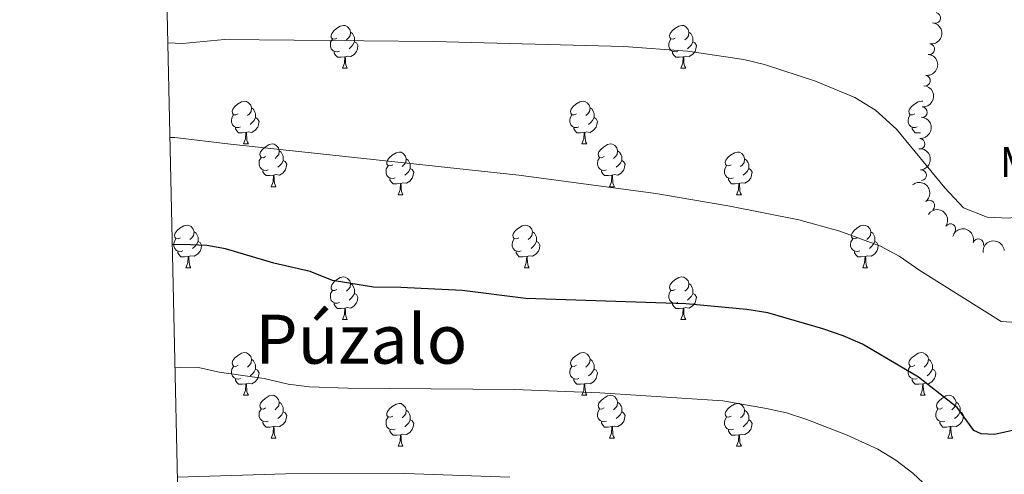
# Model space of a CAD drawing. Units: metres. Extents: x 651119 to 655639, y 725270 to 728338.
# Drawn here: x 651998 to 652229, y 726532 to 726638 of the extents above; entities that cross this region are included whole.
import ezdxf
from ezdxf.enums import TextEntityAlignment as Align

# ---------------------------------------------------------------- set-up
doc = ezdxf.new("R2010")
doc.units = ezdxf.units.M
doc.header["$MEASUREMENT"] = 0
for name, color, linetype, lineweight in [('Carátula', 7, 'Continuous', 5), ('Elementos auxiliares', 7, 'Continuous', 5), ('Entidades rústicas y varios', 7, 'Continuous', 5), ('Relieve y altimetría', 7, 'Continuous', 5), ('Textos de rotulación', 7, 'Continuous', 5)]:
    doc.layers.add(name, color=color, linetype=linetype, lineweight=lineweight)
doc.styles.add('Style-Arial Narrow', font='txt')
doc.styles.add('Style-Times New Roman', font='txt')

msp = doc.modelspace()

# ---------------------------------------------------------------- linework, layer by layer
at = {"layer": 'Carátula', "color": 7, "linetype": 'Continuous', "lineweight": 5}
msp.add_3dface([(651185.1599999999, 725269.6100000001), (655639.06, 725368.54), (655573.1000000001, 728337.8200000001), (651119.2, 728238.8800000001)], dxfattribs=at)
at = {"layer": 'Elementos auxiliares', "color": 250, "linetype": 'Continuous', "lineweight": 5}
msp.add_3dface([(652053.5, 725682.8), (652002.6499999999, 727996.1300000001), (655416.26, 728071.95), (655468.25, 725758.6499999999)], dxfattribs=at)
at = {"layer": 'Entidades rústicas y varios', "color": 92, "linetype": 'Continuous', "lineweight": 5}
for p, q in [((652073.5800000001, 726626.97), (652074.7, 726626.97)), ((652152.8999999999, 726626.97), (652154.03, 726626.97)), ((652050.3899999999, 726609.2), (652051.52, 726609.2)), ((652129.72, 726609.2), (652130.8400000001, 726609.2)), ((652056.8600000001, 726599.1599999999), (652057.99, 726599.1599999999)), ((652136.19, 726599.1599999999), (652137.3200000001, 726599.1599999999)), ((652086.6399999999, 726597.26), (652087.76, 726597.26)), ((652165.96, 726597.26), (652167.0900000001, 726597.26)), ((652036.8899999999, 726580.1100000001), (652038.01, 726580.1100000001)), ((652116.21, 726580.1100000001), (652117.3400000001, 726580.1100000001)), ((652195.54, 726580.1100000001), (652196.6699999999, 726580.1100000001)), ((652073.5800000001, 726567.97), (652074.7, 726567.97)), ((652152.8999999999, 726567.97), (652154.03, 726567.97)), ((652050.3899999999, 726550.21), (652051.52, 726550.21)), ((652129.72, 726550.21), (652130.8400000001, 726550.21)), ((652209.04, 726550.21), (652210.1699999999, 726550.21)), ((652056.8600000001, 726540.1699999999), (652057.99, 726540.1699999999)), ((652086.6399999999, 726538.27), (652087.76, 726538.27)), ((652136.19, 726540.1699999999), (652137.3200000001, 726540.1699999999)), ((652165.96, 726538.27), (652167.0900000001, 726538.27)), ((652215.52, 726540.1699999999), (652216.6399999999, 726540.1699999999))]:
    msp.add_line(p, q, dxfattribs=at)
at = {"layer": 'Entidades rústicas y varios', "color": 92, "linetype": 'Continuous', "lineweight": 5, "flags": 128}
for points in [[(652072.28, 726634.03), (652071.75, 726633.76), (652071.22, 726633.8200000001), (652070.95, 726634.19), (652070.8999999999, 726634.6100000001), (652071.06, 726635.1300000001), (652071.54, 726635.73), (652072.1699999999, 726636.26), (652073.0700000001, 726636.8400000001), (652073.8200000001, 726637), (652074.24, 726636.95), (652074.77, 726636.6300000001), (652075.3, 726636.05), (652075.46, 726635.4099999999), (652075.3500000001, 726634.56), (652074.9299999999, 726634.03), (652074.51, 726633.6000000001)], [(652075.46, 726635.4099999999), (652075.94, 726635.0900000001), (652076.25, 726634.45), (652076.4099999999, 726634.1300000001), (652076.4099999999, 726633.55), (652076.4099999999, 726633.1300000001), (652076.04, 726632.44), (652075.6200000001, 726631.96), (652075.1399999999, 726631.54)], [(652151.6000000001, 726634.03), (652151.0800000001, 726633.76), (652150.54, 726633.8200000001), (652150.28, 726634.19), (652150.22, 726634.6100000001), (652150.3800000001, 726635.1300000001), (652150.8600000001, 726635.73), (652151.5, 726636.26), (652152.3999999999, 726636.8400000001), (652153.1399999999, 726637), (652153.5700000001, 726636.95), (652154.1000000001, 726636.6300000001), (652154.6300000001, 726636.05), (652154.79, 726635.4099999999), (652154.6799999999, 726634.56), (652154.26, 726634.03), (652153.8400000001, 726633.6000000001)], [(652154.79, 726635.4099999999), (652155.26, 726635.0900000001), (652155.5800000001, 726634.45), (652155.74, 726634.1300000001), (652155.74, 726633.55), (652155.74, 726633.1300000001), (652155.3700000001, 726632.44), (652154.95, 726631.96), (652154.47, 726631.54)], [(652072.8600000001, 726630.95), (652072.44, 726630.79), (652071.8500000001, 726630.8500000001), (652071.3800000001, 726631.06), (652070.95, 726631.48), (652070.74, 726632.0700000001), (652070.74, 726632.49), (652070.79, 726633.0700000001), (652071.22, 726633.76)], [(652076.4099999999, 726633.1300000001), (652076.8700000001, 726632.8800000001), (652077.21, 726632.26), (652077.1000000001, 726631.54), (652076.8899999999, 726630.8999999999), (652076.31, 726630.1599999999), (652075.51, 726629.6799999999), (652074.6599999999, 726629.78), (652074.23, 726629.6499999999)], [(652152.19, 726630.95), (652151.76, 726630.79), (652151.1799999999, 726630.8500000001), (652150.7, 726631.06), (652150.28, 726631.48), (652150.06, 726632.0700000001), (652150.06, 726632.49), (652150.1200000001, 726633.0700000001), (652150.54, 726633.76)], [(652155.74, 726633.1300000001), (652156.2, 726632.8800000001), (652156.54, 726632.26), (652156.4299999999, 726631.54), (652156.22, 726630.8999999999), (652155.6399999999, 726630.1599999999), (652154.8400000001, 726629.6799999999), (652153.99, 726629.78), (652153.56, 726629.6499999999)], [(652074.1200000001, 726629.6499999999), (652073.23, 726629.5700000001), (652072.3899999999, 726629.5700000001), (652071.96, 726630), (652071.6399999999, 726630.47), (652071.6399999999, 726630.79)], [(652153.45, 726629.6499999999), (652152.56, 726629.5700000001), (652151.72, 726629.5700000001), (652151.29, 726630), (652150.97, 726630.47), (652150.97, 726630.79)], [(652073.5800000001, 726626.97), (652074.01, 726628.1300000001), (652074.1200000001, 726629.6499999999), (652074.23, 726629.6499999999), (652074.27, 726629.0700000001), (652074.3, 726628.3800000001), (652074.3700000001, 726627.77), (652074.49, 726627.3700000001), (652074.7, 726626.97)], [(652152.8999999999, 726626.97), (652153.3400000001, 726628.1300000001), (652153.45, 726629.6499999999), (652153.56, 726629.6499999999), (652153.6000000001, 726629.0700000001), (652153.6300000001, 726628.3800000001), (652153.7, 726627.77), (652153.8200000001, 726627.3700000001), (652154.03, 726626.97)], [(652049.0900000001, 726616.26), (652048.56, 726615.99), (652048.03, 726616.05), (652047.76, 726616.4199999999), (652047.71, 726616.8400000001), (652047.8700000001, 726617.3600000001), (652048.3500000001, 726617.96), (652048.98, 726618.49), (652049.8800000001, 726619.0700000001), (652050.6300000001, 726619.23), (652051.06, 726619.1799999999), (652051.5800000001, 726618.8600000001), (652052.1200000001, 726618.28), (652052.28, 726617.6400000001), (652052.1599999999, 726616.79), (652051.74, 726616.26), (652051.3200000001, 726615.8300000001)], [(652128.4199999999, 726616.26), (652127.8899999999, 726615.99), (652127.3600000001, 726616.05), (652127.0900000001, 726616.4199999999), (652127.04, 726616.8400000001), (652127.2, 726617.3600000001), (652127.6799999999, 726617.96), (652128.31, 726618.49), (652129.21, 726619.0700000001), (652129.96, 726619.23), (652130.3800000001, 726619.1799999999), (652130.9099999999, 726618.8600000001), (652131.44, 726618.28), (652131.6000000001, 726617.6400000001), (652131.49, 726616.79), (652131.0700000001, 726616.26), (652130.6499999999, 726615.8300000001)], [(652207.74, 726616.26), (652207.21, 726615.99), (652206.6799999999, 726616.05), (652206.4199999999, 726616.4199999999), (652206.3600000001, 726616.8400000001), (652206.52, 726617.3600000001), (652207, 726617.96), (652207.6399999999, 726618.49), (652208.54, 726619.0700000001), (652209.28, 726619.23), (652209.6300000001, 726619.19)], [(652052.28, 726617.6400000001), (652052.75, 726617.3200000001), (652053.06, 726616.6799999999), (652053.22, 726616.3600000001), (652053.22, 726615.78), (652053.22, 726615.3600000001), (652052.8600000001, 726614.6699999999), (652052.44, 726614.19), (652051.96, 726613.77)], [(652131.6000000001, 726617.6400000001), (652132.0800000001, 726617.3200000001), (652132.3899999999, 726616.6799999999), (652132.55, 726616.3600000001), (652132.55, 726615.78), (652132.55, 726615.3600000001), (652132.1799999999, 726614.6699999999), (652131.76, 726614.19), (652131.28, 726613.77)], [(652049.6799999999, 726613.1799999999), (652049.25, 726613.02), (652048.6599999999, 726613.0800000001), (652048.19, 726613.29), (652047.76, 726613.71), (652047.55, 726614.3), (652047.55, 726614.72), (652047.6000000001, 726615.3), (652048.03, 726615.99)], [(652053.22, 726615.3600000001), (652053.6799999999, 726615.1100000001), (652054.02, 726614.49), (652053.9199999999, 726613.77), (652053.7, 726613.1300000001), (652053.1200000001, 726612.3900000001), (652052.3200000001, 726611.9099999999), (652051.48, 726612.01), (652051.04, 726611.8800000001)], [(652129, 726613.1799999999), (652128.5800000001, 726613.02), (652127.99, 726613.0800000001), (652127.52, 726613.29), (652127.0900000001, 726613.71), (652126.8800000001, 726614.3), (652126.8800000001, 726614.72), (652126.9299999999, 726615.3), (652127.3600000001, 726615.99)], [(652132.55, 726615.3600000001), (652133.01, 726615.1100000001), (652133.3500000001, 726614.49), (652133.24, 726613.77), (652133.03, 726613.1300000001), (652132.45, 726612.3900000001), (652131.6499999999, 726611.9099999999), (652130.8, 726612.01), (652130.3700000001, 726611.8800000001)], [(652208.3300000001, 726613.1799999999), (652207.8999999999, 726613.02), (652207.3200000001, 726613.0800000001), (652206.8400000001, 726613.29), (652206.4199999999, 726613.71), (652206.2, 726614.3), (652206.2, 726614.72), (652206.26, 726615.3), (652206.6799999999, 726615.99)], [(652050.94, 726611.8800000001), (652050.04, 726611.8), (652049.2, 726611.8), (652048.78, 726612.23), (652048.46, 726612.7), (652048.46, 726613.02)], [(652050.3899999999, 726609.2), (652050.8200000001, 726610.3600000001), (652050.94, 726611.8800000001), (652051.04, 726611.8800000001), (652051.0800000001, 726611.3), (652051.1200000001, 726610.6100000001), (652051.1799999999, 726610), (652051.3, 726609.6000000001), (652051.52, 726609.2)], [(652130.26, 726611.8800000001), (652129.3700000001, 726611.8), (652128.53, 726611.8), (652128.1000000001, 726612.23), (652127.78, 726612.7), (652127.78, 726613.02)], [(652129.72, 726609.2), (652130.1499999999, 726610.3600000001), (652130.26, 726611.8800000001), (652130.3700000001, 726611.8800000001), (652130.4099999999, 726611.3), (652130.44, 726610.6100000001), (652130.51, 726610), (652130.6300000001, 726609.6000000001), (652130.8400000001, 726609.2)], [(652209.0700000001, 726611.8300000001), (652208.7, 726611.8), (652207.8500000001, 726611.8), (652207.4299999999, 726612.23), (652207.1100000001, 726612.7), (652207.1100000001, 726613.02)], [(652055.56, 726606.22), (652055.04, 726605.96), (652054.5, 726606.01), (652054.24, 726606.3800000001), (652054.1799999999, 726606.81), (652054.3400000001, 726607.3300000001), (652054.8200000001, 726607.9199999999), (652055.46, 726608.45), (652056.3600000001, 726609.04), (652057.1000000001, 726609.2), (652057.53, 726609.1400000001), (652058.06, 726608.8300000001), (652058.5900000001, 726608.24), (652058.75, 726607.6000000001), (652058.6399999999, 726606.75), (652058.22, 726606.22), (652057.8, 726605.8)], [(652058.75, 726607.6000000001), (652059.22, 726607.29), (652059.54, 726606.6499999999), (652059.7, 726606.3300000001), (652059.7, 726605.75), (652059.7, 726605.3200000001), (652059.3300000001, 726604.6300000001), (652058.9099999999, 726604.1499999999), (652058.4299999999, 726603.73)], [(652085.3400000001, 726604.3200000001), (652084.81, 726604.05), (652084.28, 726604.1100000001), (652084.01, 726604.48), (652083.96, 726604.8999999999), (652084.1200000001, 726605.4199999999), (652084.6000000001, 726606.02), (652085.23, 726606.55), (652086.1300000001, 726607.1300000001), (652086.8800000001, 726607.29), (652087.3, 726607.24), (652087.8300000001, 726606.9199999999), (652088.3600000001, 726606.3400000001), (652088.52, 726605.7), (652088.4099999999, 726604.8500000001), (652087.99, 726604.3200000001), (652087.5700000001, 726603.8900000001)], [(652134.8899999999, 726606.22), (652134.3600000001, 726605.96), (652133.8300000001, 726606.01), (652133.5700000001, 726606.3800000001), (652133.51, 726606.81), (652133.6699999999, 726607.3300000001), (652134.1499999999, 726607.9199999999), (652134.79, 726608.45), (652135.69, 726609.04), (652136.4299999999, 726609.2), (652136.8600000001, 726609.1400000001), (652137.3899999999, 726608.8300000001), (652137.9199999999, 726608.24), (652138.0800000001, 726607.6000000001), (652137.97, 726606.75), (652137.54, 726606.22), (652137.1200000001, 726605.8)], [(652138.0800000001, 726607.6000000001), (652138.55, 726607.29), (652138.8700000001, 726606.6499999999), (652139.03, 726606.3300000001), (652139.03, 726605.75), (652139.03, 726605.3200000001), (652138.6599999999, 726604.6300000001), (652138.24, 726604.1499999999), (652137.76, 726603.73)], [(652164.6599999999, 726604.3200000001), (652164.1300000001, 726604.05), (652163.6000000001, 726604.1100000001), (652163.3400000001, 726604.48), (652163.28, 726604.8999999999), (652163.44, 726605.4199999999), (652163.9199999999, 726606.02), (652164.56, 726606.55), (652165.46, 726607.1300000001), (652166.2, 726607.29), (652166.6300000001, 726607.24), (652167.1599999999, 726606.9199999999), (652167.69, 726606.3400000001), (652167.8500000001, 726605.7), (652167.74, 726604.8500000001), (652167.31, 726604.3200000001), (652166.8899999999, 726603.8900000001)], [(652056.1499999999, 726603.1400000001), (652055.72, 726602.98), (652055.1399999999, 726603.04), (652054.6599999999, 726603.25), (652054.24, 726603.6799999999), (652054.02, 726604.26), (652054.02, 726604.6799999999), (652054.0800000001, 726605.27), (652054.5, 726605.96)], [(652059.7, 726605.3200000001), (652060.1599999999, 726605.0700000001), (652060.5, 726604.46), (652060.3899999999, 726603.73), (652060.1799999999, 726603.0900000001), (652059.6000000001, 726602.3500000001), (652058.8, 726601.8700000001), (652057.95, 726601.98), (652057.52, 726601.8500000001)], [(652088.52, 726605.7), (652089, 726605.3800000001), (652089.31, 726604.74), (652089.47, 726604.4199999999), (652089.47, 726603.8400000001), (652089.47, 726603.4199999999), (652089.1000000001, 726602.73), (652088.6799999999, 726602.25), (652088.2, 726601.8300000001)], [(652135.48, 726603.1400000001), (652135.05, 726602.98), (652134.47, 726603.04), (652133.99, 726603.25), (652133.5700000001, 726603.6799999999), (652133.3500000001, 726604.26), (652133.3500000001, 726604.6799999999), (652133.4099999999, 726605.27), (652133.8300000001, 726605.96)], [(652139.03, 726605.3200000001), (652139.48, 726605.0700000001), (652139.8300000001, 726604.46), (652139.72, 726603.73), (652139.51, 726603.0900000001), (652138.9199999999, 726602.3500000001), (652138.1300000001, 726601.8700000001), (652137.28, 726601.98), (652136.8500000001, 726601.8500000001)], [(652167.8500000001, 726605.7), (652168.3200000001, 726605.3800000001), (652168.6399999999, 726604.74), (652168.8, 726604.4199999999), (652168.8, 726603.8400000001), (652168.8, 726603.4199999999), (652168.4299999999, 726602.73), (652168.01, 726602.25), (652167.53, 726601.8300000001)], [(652057.4099999999, 726601.8500000001), (652056.52, 726601.76), (652055.6799999999, 726601.76), (652055.25, 726602.19), (652054.9299999999, 726602.6699999999), (652054.9299999999, 726602.98)], [(652085.9199999999, 726601.24), (652085.5, 726601.0800000001), (652084.9099999999, 726601.1400000001), (652084.44, 726601.3500000001), (652084.01, 726601.77), (652083.8, 726602.3600000001), (652083.8, 726602.78), (652083.8500000001, 726603.3600000001), (652084.28, 726604.05)], [(652089.47, 726603.4199999999), (652089.9299999999, 726603.1699999999), (652090.27, 726602.55), (652090.1599999999, 726601.8300000001), (652089.95, 726601.19), (652089.3700000001, 726600.45), (652088.5700000001, 726599.97), (652087.72, 726600.0700000001), (652087.29, 726599.94)], [(652136.74, 726601.8500000001), (652135.8500000001, 726601.76), (652135, 726601.76), (652134.5800000001, 726602.19), (652134.26, 726602.6699999999), (652134.26, 726602.98)], [(652165.25, 726601.24), (652164.8200000001, 726601.0800000001), (652164.24, 726601.1400000001), (652163.76, 726601.3500000001), (652163.3400000001, 726601.77), (652163.1200000001, 726602.3600000001), (652163.1200000001, 726602.78), (652163.1799999999, 726603.3600000001), (652163.6000000001, 726604.05)], [(652168.8, 726603.4199999999), (652169.25, 726603.1699999999), (652169.6000000001, 726602.55), (652169.49, 726601.8300000001), (652169.28, 726601.19), (652168.69, 726600.45), (652167.8999999999, 726599.97), (652167.05, 726600.0700000001), (652166.6200000001, 726599.94)], [(652056.8600000001, 726599.1599999999), (652057.3, 726600.3200000001), (652057.4099999999, 726601.8500000001), (652057.52, 726601.8500000001), (652057.56, 726601.26), (652057.5900000001, 726600.5800000001), (652057.6599999999, 726599.96), (652057.78, 726599.56), (652057.99, 726599.1599999999)], [(652087.1799999999, 726599.94), (652086.29, 726599.8600000001), (652085.45, 726599.8600000001), (652085.02, 726600.29), (652084.7, 726600.76), (652084.7, 726601.0800000001)], [(652136.19, 726599.1599999999), (652136.6300000001, 726600.3200000001), (652136.74, 726601.8500000001), (652136.8500000001, 726601.8500000001), (652136.8800000001, 726601.26), (652136.9199999999, 726600.5800000001), (652136.99, 726599.96), (652137.1000000001, 726599.56), (652137.3200000001, 726599.1599999999)], [(652166.51, 726599.94), (652165.6200000001, 726599.8600000001), (652164.77, 726599.8600000001), (652164.3500000001, 726600.29), (652164.03, 726600.76), (652164.03, 726601.0800000001)], [(652086.6399999999, 726597.26), (652087.0700000001, 726598.4199999999), (652087.1799999999, 726599.94), (652087.29, 726599.94), (652087.3300000001, 726599.3600000001), (652087.3600000001, 726598.6699999999), (652087.4299999999, 726598.06), (652087.55, 726597.6599999999), (652087.76, 726597.26)], [(652165.96, 726597.26), (652166.3999999999, 726598.4199999999), (652166.51, 726599.94), (652166.6200000001, 726599.94), (652166.6499999999, 726599.3600000001), (652166.69, 726598.6699999999), (652166.76, 726598.06), (652166.8700000001, 726597.6599999999), (652167.0900000001, 726597.26)], [(652035.5900000001, 726587.1699999999), (652035.06, 726586.9099999999), (652034.53, 726586.97), (652034.26, 726587.3300000001), (652034.21, 726587.76), (652034.3700000001, 726588.28), (652034.8500000001, 726588.8700000001), (652035.48, 726589.4099999999), (652036.3800000001, 726589.99), (652037.1300000001, 726590.1499999999), (652037.55, 726590.0900000001), (652038.0800000001, 726589.78), (652038.6100000001, 726589.19), (652038.77, 726588.55), (652038.6599999999, 726587.71), (652038.24, 726587.1699999999), (652037.8200000001, 726586.75)], [(652114.9099999999, 726587.1699999999), (652114.3800000001, 726586.9099999999), (652113.8500000001, 726586.97), (652113.5900000001, 726587.3300000001), (652113.53, 726587.76), (652113.69, 726588.28), (652114.1699999999, 726588.8700000001), (652114.81, 726589.4099999999), (652115.71, 726589.99), (652116.45, 726590.1499999999), (652116.8800000001, 726590.0900000001), (652117.4099999999, 726589.78), (652117.94, 726589.19), (652118.1000000001, 726588.55), (652117.99, 726587.71), (652117.56, 726587.1699999999), (652117.1399999999, 726586.75)], [(652194.24, 726587.1699999999), (652193.71, 726586.9099999999), (652193.1799999999, 726586.97), (652192.9199999999, 726587.3300000001), (652192.8600000001, 726587.76), (652193.02, 726588.28), (652193.5, 726588.8700000001), (652194.1399999999, 726589.4099999999), (652195.04, 726589.99), (652195.78, 726590.1499999999), (652196.21, 726590.0900000001), (652196.74, 726589.78), (652197.27, 726589.19), (652197.4299999999, 726588.55), (652197.3200000001, 726587.71), (652196.8899999999, 726587.1699999999), (652196.47, 726586.75)], [(652036.1699999999, 726584.0900000001), (652035.75, 726583.9299999999), (652035.1599999999, 726583.99), (652034.69, 726584.21), (652034.26, 726584.6300000001), (652034.05, 726585.21), (652034.05, 726585.6300000001), (652034.1000000001, 726586.22), (652034.53, 726586.9099999999)], [(652038.77, 726588.55), (652039.25, 726588.24), (652039.56, 726587.6000000001), (652039.72, 726587.28), (652039.72, 726586.7), (652039.72, 726586.27), (652039.3500000001, 726585.5900000001), (652038.9299999999, 726585.1100000001), (652038.45, 726584.69)], [(652115.5, 726584.0900000001), (652115.0700000001, 726583.9299999999), (652114.49, 726583.99), (652114.01, 726584.21), (652113.5900000001, 726584.6300000001), (652113.3700000001, 726585.21), (652113.3700000001, 726585.6300000001), (652113.4299999999, 726586.22), (652113.8500000001, 726586.9099999999)], [(652118.1000000001, 726588.55), (652118.5700000001, 726588.24), (652118.8899999999, 726587.6000000001), (652119.05, 726587.28), (652119.05, 726586.7), (652119.05, 726586.27), (652118.6799999999, 726585.5900000001), (652118.26, 726585.1100000001), (652117.78, 726584.69)], [(652194.8300000001, 726584.0900000001), (652194.3999999999, 726583.9299999999), (652193.8200000001, 726583.99), (652193.3400000001, 726584.21), (652192.9199999999, 726584.6300000001), (652192.7, 726585.21), (652192.7, 726585.6300000001), (652192.76, 726586.22), (652193.1799999999, 726586.9099999999)], [(652197.4299999999, 726588.55), (652197.8999999999, 726588.24), (652198.22, 726587.6000000001), (652198.3800000001, 726587.28), (652198.3800000001, 726586.7), (652198.3800000001, 726586.27), (652198.01, 726585.5900000001), (652197.5900000001, 726585.1100000001), (652197.1100000001, 726584.69)], [(652039.72, 726586.27), (652040.1799999999, 726586.03), (652040.52, 726585.4099999999), (652040.4099999999, 726584.69), (652040.2, 726584.05), (652039.6200000001, 726583.31), (652038.8200000001, 726582.8300000001), (652037.97, 726582.9299999999), (652037.54, 726582.8)], [(652119.05, 726586.27), (652119.5, 726586.03), (652119.8500000001, 726585.4099999999), (652119.74, 726584.69), (652119.53, 726584.05), (652118.94, 726583.31), (652118.1499999999, 726582.8300000001), (652117.3, 726582.9299999999), (652116.8700000001, 726582.8)], [(652198.3800000001, 726586.27), (652198.8300000001, 726586.03), (652199.1799999999, 726585.4099999999), (652199.0700000001, 726584.69), (652198.8600000001, 726584.05), (652198.27, 726583.31), (652197.48, 726582.8300000001), (652196.6300000001, 726582.9299999999), (652196.2, 726582.8)], [(652037.4299999999, 726582.8), (652036.54, 726582.71), (652035.7, 726582.71), (652035.27, 726583.1499999999), (652034.95, 726583.6200000001), (652034.95, 726583.9299999999)], [(652036.8899999999, 726580.1100000001), (652037.3200000001, 726581.27), (652037.4299999999, 726582.8), (652037.54, 726582.8), (652037.5800000001, 726582.21), (652037.6100000001, 726581.53), (652037.6799999999, 726580.9099999999), (652037.8, 726580.51), (652038.01, 726580.1100000001)], [(652116.76, 726582.8), (652115.8700000001, 726582.71), (652115.02, 726582.71), (652114.6000000001, 726583.1499999999), (652114.28, 726583.6200000001), (652114.28, 726583.9299999999)], [(652116.21, 726580.1100000001), (652116.6499999999, 726581.27), (652116.76, 726582.8), (652116.8700000001, 726582.8), (652116.8999999999, 726582.21), (652116.94, 726581.53), (652117.01, 726580.9099999999), (652117.1200000001, 726580.51), (652117.3400000001, 726580.1100000001)], [(652196.0900000001, 726582.8), (652195.2, 726582.71), (652194.3500000001, 726582.71), (652193.9299999999, 726583.1499999999), (652193.6100000001, 726583.6200000001), (652193.6100000001, 726583.9299999999)], [(652195.54, 726580.1100000001), (652195.98, 726581.27), (652196.0900000001, 726582.8), (652196.2, 726582.8), (652196.23, 726582.21), (652196.27, 726581.53), (652196.3400000001, 726580.9099999999), (652196.45, 726580.51), (652196.6699999999, 726580.1100000001)], [(652072.28, 726575.03), (652071.75, 726574.77), (652071.22, 726574.8300000001), (652070.95, 726575.19), (652070.8999999999, 726575.6200000001), (652071.06, 726576.1400000001), (652071.54, 726576.73), (652072.1699999999, 726577.27), (652073.0700000001, 726577.8500000001), (652073.8200000001, 726578.01), (652074.24, 726577.95), (652074.77, 726577.6400000001), (652075.3, 726577.05), (652075.46, 726576.4099999999), (652075.3500000001, 726575.5700000001), (652074.9299999999, 726575.03), (652074.51, 726574.6100000001)], [(652151.6000000001, 726575.03), (652151.0800000001, 726574.77), (652150.54, 726574.8300000001), (652150.28, 726575.19), (652150.22, 726575.6200000001), (652150.3800000001, 726576.1400000001), (652150.8600000001, 726576.73), (652151.5, 726577.27), (652152.3999999999, 726577.8500000001), (652153.1399999999, 726578.01), (652153.5700000001, 726577.95), (652154.1000000001, 726577.6400000001), (652154.6300000001, 726577.05), (652154.79, 726576.4099999999), (652154.6799999999, 726575.5700000001), (652154.26, 726575.03), (652153.8400000001, 726574.6100000001)], [(652075.46, 726576.4099999999), (652075.94, 726576.1000000001), (652076.25, 726575.46), (652076.4099999999, 726575.1400000001), (652076.4099999999, 726574.56), (652076.4099999999, 726574.1300000001), (652076.04, 726573.45), (652075.6200000001, 726572.97), (652075.1399999999, 726572.55)], [(652154.79, 726576.4099999999), (652155.26, 726576.1000000001), (652155.5800000001, 726575.46), (652155.74, 726575.1400000001), (652155.74, 726574.56), (652155.74, 726574.1300000001), (652155.3700000001, 726573.45), (652154.95, 726572.97), (652154.47, 726572.55)], [(652072.8600000001, 726571.95), (652072.44, 726571.79), (652071.8500000001, 726571.8500000001), (652071.3800000001, 726572.0700000001), (652070.95, 726572.49), (652070.74, 726573.0700000001), (652070.74, 726573.49), (652070.79, 726574.0800000001), (652071.22, 726574.77)], [(652076.4099999999, 726574.1300000001), (652076.8700000001, 726573.8900000001), (652077.21, 726573.27), (652077.1000000001, 726572.55), (652076.8899999999, 726571.9099999999), (652076.31, 726571.1699999999), (652075.51, 726570.69), (652074.6599999999, 726570.79), (652074.23, 726570.6599999999)], [(652152.19, 726571.95), (652151.76, 726571.79), (652151.1799999999, 726571.8500000001), (652150.7, 726572.0700000001), (652150.28, 726572.49), (652150.06, 726573.0700000001), (652150.06, 726573.49), (652150.1200000001, 726574.0800000001), (652150.54, 726574.77)], [(652155.74, 726574.1300000001), (652156.2, 726573.8900000001), (652156.54, 726573.27), (652156.4299999999, 726572.55), (652156.22, 726571.9099999999), (652155.6399999999, 726571.1699999999), (652154.8400000001, 726570.69), (652153.99, 726570.79), (652153.56, 726570.6599999999)], [(652074.1200000001, 726570.6599999999), (652073.23, 726570.5700000001), (652072.3899999999, 726570.5700000001), (652071.96, 726571.01), (652071.6399999999, 726571.48), (652071.6399999999, 726571.79)], [(652073.5800000001, 726567.97), (652074.01, 726569.1300000001), (652074.1200000001, 726570.6599999999), (652074.23, 726570.6599999999), (652074.27, 726570.0700000001), (652074.3, 726569.3900000001), (652074.3700000001, 726568.77), (652074.49, 726568.3700000001), (652074.7, 726567.97)], [(652153.45, 726570.6599999999), (652152.56, 726570.5700000001), (652151.72, 726570.5700000001), (652151.29, 726571.01), (652150.97, 726571.48), (652150.97, 726571.79)], [(652152.8999999999, 726567.97), (652153.3400000001, 726569.1300000001), (652153.45, 726570.6599999999), (652153.56, 726570.6599999999), (652153.6000000001, 726570.0700000001), (652153.6300000001, 726569.3900000001), (652153.7, 726568.77), (652153.8200000001, 726568.3700000001), (652154.03, 726567.97)], [(652049.0900000001, 726557.27), (652048.56, 726557), (652048.03, 726557.06), (652047.76, 726557.4299999999), (652047.71, 726557.8500000001), (652047.8700000001, 726558.3700000001), (652048.3500000001, 726558.97), (652048.98, 726559.5), (652049.8800000001, 726560.0800000001), (652050.6300000001, 726560.24), (652051.06, 726560.19), (652051.5800000001, 726559.8700000001), (652052.1200000001, 726559.29), (652052.28, 726558.6499999999), (652052.1599999999, 726557.8), (652051.74, 726557.27), (652051.3200000001, 726556.8400000001)], [(652128.4199999999, 726557.27), (652127.8899999999, 726557), (652127.3600000001, 726557.06), (652127.0900000001, 726557.4299999999), (652127.04, 726557.8500000001), (652127.2, 726558.3700000001), (652127.6799999999, 726558.97), (652128.31, 726559.5), (652129.21, 726560.0800000001), (652129.96, 726560.24), (652130.3800000001, 726560.19), (652130.9099999999, 726559.8700000001), (652131.44, 726559.29), (652131.6000000001, 726558.6499999999), (652131.49, 726557.8), (652131.0700000001, 726557.27), (652130.6499999999, 726556.8400000001)], [(652207.74, 726557.27), (652207.21, 726557), (652206.6799999999, 726557.06), (652206.4199999999, 726557.4299999999), (652206.3600000001, 726557.8500000001), (652206.52, 726558.3700000001), (652207, 726558.97), (652207.6399999999, 726559.5), (652208.54, 726560.0800000001), (652209.28, 726560.24), (652209.71, 726560.19), (652210.24, 726559.8700000001), (652210.77, 726559.29), (652210.9299999999, 726558.6499999999), (652210.8200000001, 726557.8), (652210.3899999999, 726557.27), (652209.97, 726556.8400000001)], [(652049.6799999999, 726554.19), (652049.25, 726554.03), (652048.6599999999, 726554.0900000001), (652048.19, 726554.3), (652047.76, 726554.72), (652047.55, 726555.31), (652047.55, 726555.73), (652047.6000000001, 726556.31), (652048.03, 726557)], [(652052.28, 726558.6499999999), (652052.75, 726558.3300000001), (652053.06, 726557.69), (652053.22, 726557.3700000001), (652053.22, 726556.79), (652053.22, 726556.3700000001), (652052.8600000001, 726555.6799999999), (652052.44, 726555.2), (652051.96, 726554.78)], [(652129, 726554.19), (652128.5800000001, 726554.03), (652127.99, 726554.0900000001), (652127.52, 726554.3), (652127.0900000001, 726554.72), (652126.8800000001, 726555.31), (652126.8800000001, 726555.73), (652126.9299999999, 726556.31), (652127.3600000001, 726557)], [(652131.6000000001, 726558.6499999999), (652132.0800000001, 726558.3300000001), (652132.3899999999, 726557.69), (652132.55, 726557.3700000001), (652132.55, 726556.79), (652132.55, 726556.3700000001), (652132.1799999999, 726555.6799999999), (652131.76, 726555.2), (652131.28, 726554.78)], [(652208.3300000001, 726554.19), (652207.8999999999, 726554.03), (652207.3200000001, 726554.0900000001), (652206.8400000001, 726554.3), (652206.4199999999, 726554.72), (652206.2, 726555.31), (652206.2, 726555.73), (652206.26, 726556.31), (652206.6799999999, 726557)], [(652210.9299999999, 726558.6499999999), (652211.3999999999, 726558.3300000001), (652211.72, 726557.69), (652211.8800000001, 726557.3700000001), (652211.8800000001, 726556.79), (652211.8800000001, 726556.3700000001), (652211.51, 726555.6799999999), (652211.0900000001, 726555.2), (652210.6100000001, 726554.78)], [(652053.22, 726556.3700000001), (652053.6799999999, 726556.1200000001), (652054.02, 726555.5), (652053.9199999999, 726554.78), (652053.7, 726554.1400000001), (652053.1200000001, 726553.3999999999), (652052.3200000001, 726552.9199999999), (652051.48, 726553.02), (652051.04, 726552.8900000001)], [(652132.55, 726556.3700000001), (652133.01, 726556.1200000001), (652133.3500000001, 726555.5), (652133.24, 726554.78), (652133.03, 726554.1400000001), (652132.45, 726553.3999999999), (652131.6499999999, 726552.9199999999), (652130.8, 726553.02), (652130.3700000001, 726552.8900000001)], [(652211.8800000001, 726556.3700000001), (652212.3300000001, 726556.1200000001), (652212.6799999999, 726555.5), (652212.5700000001, 726554.78), (652212.3600000001, 726554.1400000001), (652211.77, 726553.3999999999), (652210.98, 726552.9199999999), (652210.1300000001, 726553.02), (652209.7, 726552.8900000001)], [(652050.94, 726552.8900000001), (652050.04, 726552.81), (652049.2, 726552.81), (652048.78, 726553.24), (652048.46, 726553.71), (652048.46, 726554.03)], [(652050.3899999999, 726550.21), (652050.8200000001, 726551.3700000001), (652050.94, 726552.8900000001), (652051.04, 726552.8900000001), (652051.0800000001, 726552.31), (652051.1200000001, 726551.6200000001), (652051.1799999999, 726551.01), (652051.3, 726550.6100000001), (652051.52, 726550.21)], [(652130.26, 726552.8900000001), (652129.3700000001, 726552.81), (652128.53, 726552.81), (652128.1000000001, 726553.24), (652127.78, 726553.71), (652127.78, 726554.03)], [(652129.72, 726550.21), (652130.1499999999, 726551.3700000001), (652130.26, 726552.8900000001), (652130.3700000001, 726552.8900000001), (652130.4099999999, 726552.31), (652130.44, 726551.6200000001), (652130.51, 726551.01), (652130.6300000001, 726550.6100000001), (652130.8400000001, 726550.21)], [(652209.5900000001, 726552.8900000001), (652208.7, 726552.81), (652207.8500000001, 726552.81), (652207.4299999999, 726553.24), (652207.1100000001, 726553.71), (652207.1100000001, 726554.03)], [(652209.04, 726550.21), (652209.48, 726551.3700000001), (652209.5900000001, 726552.8900000001), (652209.7, 726552.8900000001), (652209.73, 726552.31), (652209.77, 726551.6200000001), (652209.8400000001, 726551.01), (652209.95, 726550.6100000001), (652210.1699999999, 726550.21)], [(652055.56, 726547.23), (652055.04, 726546.97), (652054.5, 726547.02), (652054.24, 726547.3900000001), (652054.1799999999, 726547.8200000001), (652054.3400000001, 726548.3400000001), (652054.8200000001, 726548.9299999999), (652055.46, 726549.46), (652056.3600000001, 726550.05), (652057.1000000001, 726550.21), (652057.53, 726550.1499999999), (652058.06, 726549.8400000001), (652058.5900000001, 726549.25), (652058.75, 726548.6100000001), (652058.6399999999, 726547.76), (652058.22, 726547.23), (652057.8, 726546.81)], [(652134.8899999999, 726547.23), (652134.3600000001, 726546.97), (652133.8300000001, 726547.02), (652133.5700000001, 726547.3900000001), (652133.51, 726547.8200000001), (652133.6699999999, 726548.3400000001), (652134.1499999999, 726548.9299999999), (652134.79, 726549.46), (652135.69, 726550.05), (652136.4299999999, 726550.21), (652136.8600000001, 726550.1499999999), (652137.3899999999, 726549.8400000001), (652137.9199999999, 726549.25), (652138.0800000001, 726548.6100000001), (652137.97, 726547.76), (652137.54, 726547.23), (652137.1200000001, 726546.81)], [(652214.22, 726547.23), (652213.69, 726546.97), (652213.1599999999, 726547.02), (652212.8899999999, 726547.3900000001), (652212.8400000001, 726547.8200000001), (652213, 726548.3400000001), (652213.48, 726548.9299999999), (652214.1100000001, 726549.46), (652215.01, 726550.05), (652215.76, 726550.21), (652216.1799999999, 726550.1499999999), (652216.71, 726549.8400000001), (652217.24, 726549.25), (652217.3999999999, 726548.6100000001), (652217.29, 726547.76), (652216.8700000001, 726547.23), (652216.45, 726546.81)], [(652058.75, 726548.6100000001), (652059.22, 726548.3), (652059.54, 726547.6599999999), (652059.7, 726547.3400000001), (652059.7, 726546.76), (652059.7, 726546.3300000001), (652059.3300000001, 726545.6400000001), (652058.9099999999, 726545.1599999999), (652058.4299999999, 726544.74)], [(652085.3400000001, 726545.3300000001), (652084.81, 726545.06), (652084.28, 726545.1200000001), (652084.01, 726545.49), (652083.96, 726545.9099999999), (652084.1200000001, 726546.4299999999), (652084.6000000001, 726547.03), (652085.23, 726547.56), (652086.1300000001, 726548.1400000001), (652086.8800000001, 726548.3), (652087.3, 726548.25), (652087.8300000001, 726547.9299999999), (652088.3600000001, 726547.3500000001), (652088.52, 726546.71), (652088.4099999999, 726545.8600000001), (652087.99, 726545.3300000001), (652087.5700000001, 726544.8999999999)], [(652138.0800000001, 726548.6100000001), (652138.55, 726548.3), (652138.8700000001, 726547.6599999999), (652139.03, 726547.3400000001), (652139.03, 726546.76), (652139.03, 726546.3300000001), (652138.6599999999, 726545.6400000001), (652138.24, 726545.1599999999), (652137.76, 726544.74)], [(652164.6599999999, 726545.3300000001), (652164.1300000001, 726545.06), (652163.6000000001, 726545.1200000001), (652163.3400000001, 726545.49), (652163.28, 726545.9099999999), (652163.44, 726546.4299999999), (652163.9199999999, 726547.03), (652164.56, 726547.56), (652165.46, 726548.1400000001), (652166.2, 726548.3), (652166.6300000001, 726548.25), (652167.1599999999, 726547.9299999999), (652167.69, 726547.3500000001), (652167.8500000001, 726546.71), (652167.74, 726545.8600000001), (652167.31, 726545.3300000001), (652166.8899999999, 726544.8999999999)], [(652217.3999999999, 726548.6100000001), (652217.8800000001, 726548.3), (652218.19, 726547.6599999999), (652218.3500000001, 726547.3400000001), (652218.3500000001, 726546.76), (652218.3500000001, 726546.3300000001), (652217.98, 726545.6400000001), (652217.56, 726545.1599999999), (652217.0800000001, 726544.74)], [(652056.1499999999, 726544.1499999999), (652055.72, 726543.99), (652055.1399999999, 726544.05), (652054.6599999999, 726544.26), (652054.24, 726544.69), (652054.02, 726545.27), (652054.02, 726545.69), (652054.0800000001, 726546.28), (652054.5, 726546.97)], [(652059.7, 726546.3300000001), (652060.1599999999, 726546.0800000001), (652060.5, 726545.47), (652060.3899999999, 726544.74), (652060.1799999999, 726544.1000000001), (652059.6000000001, 726543.3600000001), (652058.8, 726542.8800000001), (652057.95, 726542.99), (652057.52, 726542.8600000001)], [(652085.9199999999, 726542.25), (652085.5, 726542.0900000001), (652084.9099999999, 726542.1499999999), (652084.44, 726542.3600000001), (652084.01, 726542.78), (652083.8, 726543.3700000001), (652083.8, 726543.79), (652083.8500000001, 726544.3700000001), (652084.28, 726545.06)], [(652088.52, 726546.71), (652089, 726546.3900000001), (652089.31, 726545.75), (652089.47, 726545.4299999999), (652089.47, 726544.8500000001), (652089.47, 726544.4299999999), (652089.1000000001, 726543.74), (652088.6799999999, 726543.26), (652088.2, 726542.8400000001)], [(652135.48, 726544.1499999999), (652135.05, 726543.99), (652134.47, 726544.05), (652133.99, 726544.26), (652133.5700000001, 726544.69), (652133.3500000001, 726545.27), (652133.3500000001, 726545.69), (652133.4099999999, 726546.28), (652133.8300000001, 726546.97)], [(652139.03, 726546.3300000001), (652139.48, 726546.0800000001), (652139.8300000001, 726545.47), (652139.72, 726544.74), (652139.51, 726544.1000000001), (652138.9199999999, 726543.3600000001), (652138.1300000001, 726542.8800000001), (652137.28, 726542.99), (652136.8500000001, 726542.8600000001)], [(652165.25, 726542.25), (652164.8200000001, 726542.0900000001), (652164.24, 726542.1499999999), (652163.76, 726542.3600000001), (652163.3400000001, 726542.78), (652163.1200000001, 726543.3700000001), (652163.1200000001, 726543.79), (652163.1799999999, 726544.3700000001), (652163.6000000001, 726545.06)], [(652167.8500000001, 726546.71), (652168.3200000001, 726546.3900000001), (652168.6399999999, 726545.75), (652168.8, 726545.4299999999), (652168.8, 726544.8500000001), (652168.8, 726544.4299999999), (652168.4299999999, 726543.74), (652168.01, 726543.26), (652167.53, 726542.8400000001)], [(652214.8, 726544.1499999999), (652214.3800000001, 726543.99), (652213.79, 726544.05), (652213.3200000001, 726544.26), (652212.8899999999, 726544.69), (652212.6799999999, 726545.27), (652212.6799999999, 726545.69), (652212.73, 726546.28), (652213.1599999999, 726546.97)], [(652218.3500000001, 726546.3300000001), (652218.81, 726546.0800000001), (652219.1499999999, 726545.47), (652219.04, 726544.74), (652218.8300000001, 726544.1000000001), (652218.25, 726543.3600000001), (652217.45, 726542.8800000001), (652216.6000000001, 726542.99), (652216.1699999999, 726542.8600000001)], [(652057.4099999999, 726542.8600000001), (652056.52, 726542.77), (652055.6799999999, 726542.77), (652055.25, 726543.2), (652054.9299999999, 726543.6799999999), (652054.9299999999, 726543.99)], [(652056.8600000001, 726540.1699999999), (652057.3, 726541.3300000001), (652057.4099999999, 726542.8600000001), (652057.52, 726542.8600000001), (652057.56, 726542.27), (652057.5900000001, 726541.5900000001), (652057.6599999999, 726540.97), (652057.78, 726540.5700000001), (652057.99, 726540.1699999999)], [(652089.47, 726544.4299999999), (652089.9299999999, 726544.1799999999), (652090.27, 726543.56), (652090.1599999999, 726542.8400000001), (652089.95, 726542.2), (652089.3700000001, 726541.46), (652088.5700000001, 726540.98), (652087.72, 726541.0800000001), (652087.29, 726540.95)], [(652136.74, 726542.8600000001), (652135.8500000001, 726542.77), (652135, 726542.77), (652134.5800000001, 726543.2), (652134.26, 726543.6799999999), (652134.26, 726543.99)], [(652136.19, 726540.1699999999), (652136.6300000001, 726541.3300000001), (652136.74, 726542.8600000001), (652136.8500000001, 726542.8600000001), (652136.8800000001, 726542.27), (652136.9199999999, 726541.5900000001), (652136.99, 726540.97), (652137.1000000001, 726540.5700000001), (652137.3200000001, 726540.1699999999)], [(652168.8, 726544.4299999999), (652169.25, 726544.1799999999), (652169.6000000001, 726543.56), (652169.49, 726542.8400000001), (652169.28, 726542.2), (652168.69, 726541.46), (652167.8999999999, 726540.98), (652167.05, 726541.0800000001), (652166.6200000001, 726540.95)], [(652216.06, 726542.8600000001), (652215.1699999999, 726542.77), (652214.3300000001, 726542.77), (652213.8999999999, 726543.2), (652213.5800000001, 726543.6799999999), (652213.5800000001, 726543.99)], [(652215.52, 726540.1699999999), (652215.95, 726541.3300000001), (652216.06, 726542.8600000001), (652216.1699999999, 726542.8600000001), (652216.21, 726542.27), (652216.24, 726541.5900000001), (652216.31, 726540.97), (652216.4299999999, 726540.5700000001), (652216.6399999999, 726540.1699999999)], [(652087.1799999999, 726540.95), (652086.29, 726540.8700000001), (652085.45, 726540.8700000001), (652085.02, 726541.3), (652084.7, 726541.77), (652084.7, 726542.0900000001)], [(652086.6399999999, 726538.27), (652087.0700000001, 726539.4299999999), (652087.1799999999, 726540.95), (652087.29, 726540.95), (652087.3300000001, 726540.3700000001), (652087.3600000001, 726539.6799999999), (652087.4299999999, 726539.0700000001), (652087.55, 726538.6699999999), (652087.76, 726538.27)], [(652166.51, 726540.95), (652165.6200000001, 726540.8700000001), (652164.77, 726540.8700000001), (652164.3500000001, 726541.3), (652164.03, 726541.77), (652164.03, 726542.0900000001)], [(652165.96, 726538.27), (652166.3999999999, 726539.4299999999), (652166.51, 726540.95), (652166.6200000001, 726540.95), (652166.6499999999, 726540.3700000001), (652166.69, 726539.6799999999), (652166.76, 726539.0700000001), (652166.8700000001, 726538.6699999999), (652167.0900000001, 726538.27)]]:
    msp.add_lwpolyline(points, dxfattribs=at)
at = {"layer": 'Entidades rústicas y varios', "color": 92, "linetype": 'Continuous', "lineweight": 5}
for centre, radius, start, end in [((652212.5401758612, 726638.7718692303, 918.2392960064844), 1.250091938746999, 260.374633791389, 79.58818821038443), ((652211.1287265604, 726631.407567383, 918.324863073082), 1.250091938746999, 263.3084518456466, 82.522006264642), ((652210.1353464392, 726624.0193027309, 919.1475059860476), 1.250091938746999, 263.3084518456466, 82.522006264642), ((652209.4147431308, 726616.6299064069, 920.1900434170279), 1.250091938746998, 266.668529838406, 85.88208425740139), ((652208.8587994056, 726609.2320017887, 921.2909220804803), 1.250091938746998, 266.668529838406, 85.88208425740139), ((652209.2228361692, 726601.8320222702, 922.3852627183481), 1.250091938746998, 275.4996558483194, 94.71321026731478), ((652211.1434602374, 726594.7264403228, 923.4959197392847), 1.250091938746999, 309.3964347706616, 128.6099891896571), ((652216.0886321065, 726589.1891366343, 924.2538902587335), 1.250091938746999, 326.7286987625029, 145.9422531814983), ((652222.6219011669, 726585.6807740559, 923.8576496453936), 1.250091938746998, 343.4457768966931, 162.6593313156885)]:
    msp.add_arc(centre, radius, start, end, dxfattribs=at)
at = {"layer": 'Entidades rústicas y varios', "color": 92, "linetype": 'Continuous', "lineweight": 5, "extrusion": (-0.138994182496522, 0.1781902327517471, 0.9741297953476229)}
for centre in [(-961177.5383263226, -167151.1154917627, 39719.82370702412), (-961172.2109205625, -167145.8498904334, 39719.44662545639)]:
    msp.add_arc(centre, 2.516055640060342, 45.36446333574663, 225.9090503451192, dxfattribs=at)
at = {"layer": 'Entidades rústicas y varios', "color": 92, "linetype": 'Continuous', "lineweight": 5, "extrusion": (-0.1491991135859532, 0.1697373450987262, 0.974129795347623)}
for centre in [(-969583.5146748605, -111975.4449976357, 26921.48476090013), (-969578.2129836732, -111970.1410369183, 26921.38440522907)]:
    msp.add_arc(centre, 2.516055640060342, 45.36446333574663, 225.9090503451192, dxfattribs=at)
at = {"layer": 'Entidades rústicas y varios', "color": 92, "linetype": 'Continuous', "lineweight": 5, "extrusion": (-0.1734889073068748, 0.1448196839433951, 0.9741297953476229)}
msp.add_arc((-975757.4357153925, 34365.82700641494, -7026.105662535905), 2.516055640060342, 45.36446333574664, 225.9090503451193, dxfattribs=at)
at = {"layer": 'Entidades rústicas y varios', "color": 92, "linetype": 'Continuous', "lineweight": 5, "extrusion": (-0.224769076707728, 0.02345216348130193, 0.974129795347623)}
msp.add_arc((-790357.8959140485, 558661.8953935708, -128656.8842242023), 2.516055640060342, 45.36446333574664, 225.9090503451193, dxfattribs=at)
at = {"layer": 'Entidades rústicas y varios', "color": 92, "linetype": 'Continuous', "lineweight": 5, "extrusion": (-0.2215497223450187, -0.04457423409149441, 0.974129795347623)}
msp.add_arc((-583674.669415595, 762673.3919987554, -175984.9175879392), 2.516055640060341, 45.36446333574663, 225.9090503451193, dxfattribs=at)
at = {"layer": 'Entidades rústicas y varios', "color": 92, "linetype": 'Continuous', "lineweight": 5, "extrusion": (-0.1993647215043315, -0.1064182767925629, 0.974129795347623)}
msp.add_arc((-333855.4602127926, 894000.5529061919, -206452.0310916814), 2.516055640060342, 45.36446333574663, 225.9090503451193, dxfattribs=at)
at = {"layer": 'Entidades rústicas y varios', "color": 92, "linetype": 'Continuous', "lineweight": 5, "extrusion": (-0.1418103006781593, -0.1759573256149579, 0.9741297953476229)}
msp.add_arc((51891.39257449436, 949987.9996576287, -219440.8037412833), 2.516055640060343, 45.36446333574663, 225.9090503451192, dxfattribs=at)
at = {"layer": 'Relieve y altimetría', "color": 30, "linetype": 'Continuous', "lineweight": 5, "flags": 128}
for points, elevation in [([(652394.0800000001, 726677.8999999999), (652349.6100000001, 726665.3500000001), (652344.8700000001, 726663.72), (652340.3400000001, 726661.6000000001), (652306.46, 726641.44), (652298.19, 726635.81), (652282.75, 726623.81), (652262.3999999999, 726609.3700000001), (652240.78, 726595.01), (652234.8400000001, 726592.48), (652229.6699999999, 726591.75), (652224.6799999999, 726592.02), (652219.19, 726594.2), (652214.75, 726598.9099999999), (652203.44, 726612.6699999999), (652198.54, 726617.1499999999), (652193.6799999999, 726620.0700000001), (652184.46, 726623.95), (652172.5, 726627.8400000001), (652167.6300000001, 726629), (652154.48, 726630.97), (652139.54, 726632.05), (652094.8999999999, 726633.25), (652045.94, 726633.6599999999)], 915), ([(652032.6200000001, 726632.8800000001), (652036.0700000001, 726632.74), (652045.94, 726633.6599999999)], 915), ([(652232.96, 726567.23), (652227.96, 726567.55), (652208.95, 726579.47), (652204.1100000001, 726582.8700000001), (652199.7, 726585.23), (652190.1599999999, 726588.7), (652180.54, 726591.3900000001), (652164.3999999999, 726594.5900000001), (652147.0700000001, 726597.54), (652114.8899999999, 726601.8500000001), (652047.3600000001, 726609.1599999999), (652034.25, 726610.71), (652033.1000000001, 726610.69)], 920), ([(652034.29, 726556.6799999999), (652035.48, 726556.8), (652039.8, 726556.76), (652044.6799999999, 726555.6300000001), (652055.21, 726554.1599999999), (652060.8800000001, 726552.8), (652065.8500000001, 726552.2), (652074.8300000001, 726551.8700000001), (652113.8999999999, 726551.5700000001), (652133.8899999999, 726550.81), (652162.76, 726548.9099999999), (652173.01, 726547.1499999999), (652177.6799999999, 726546.0900000001), (652182.44, 726544.55), (652191.9199999999, 726540.8900000001), (652199.05, 726537.5900000001), (652203.3300000001, 726534.98), (652207.3, 726531.9299999999), (652215.6300000001, 726524.1300000001)], 930), ([(652034.8500000001, 726531.01), (652060.29, 726531.8200000001), (652088.22, 726531.8300000001), (652112.8200000001, 726530.99)], 935)]:
    msp.add_lwpolyline(points, dxfattribs=dict(at, elevation=elevation))
at = {"layer": 'Relieve y altimetría', "color": 30, "linetype": 'Continuous', "lineweight": 25, "elevation": 925, "flags": 128}
for points in [[(652057.52, 726581.24), (652046.1300000001, 726584.6100000001), (652041.76, 726585.3500000001), (652035.97, 726585.5900000001), (652033.6599999999, 726585.54)], [(652231.3200000001, 726542.1100000001), (652226.44, 726541.02), (652223.26, 726541.1400000001), (652221.6000000001, 726541.96), (652217.7, 726547.3500000001), (652208.6100000001, 726554.46), (652195.51, 726562.1699999999), (652190.9299999999, 726564.1599999999), (652186.1699999999, 726565.78), (652173.31, 726569.5700000001), (652168.3800000001, 726570.3700000001), (652154.04, 726571.6400000001), (652116.53, 726572.95), (652101.6399999999, 726574.81), (652087.23, 726575.49), (652080.8300000001, 726575.5900000001), (652071.22, 726577.1499999999), (652066.02, 726579.22), (652057.52, 726581.24)]]:
    msp.add_lwpolyline(points, dxfattribs=at)

# ---------------------------------------------------------------- texts
at = {"layer": 'Entidades rústicas y varios', "color": 92, "linetype": 'Continuous', "lineweight": 5, "style": 'Style-Arial Narrow'}
msp.add_text('Mb', height=7.000020000000001, dxfattribs=at).set_placement((652234.474875968, 726604.96001, 915.12), align=Align.MIDDLE_CENTER)
at = {"layer": 'Textos de rotulación', "color": 250, "linetype": 'Continuous', "lineweight": 5, "style": 'Style-Times New Roman'}
msp.add_text('Púzalo', height=11.50002, dxfattribs=at).set_placement((652077.9934719971, 726563.38001, 927.57), align=Align.MIDDLE_CENTER)

doc.saveas('drawing.dxf')
